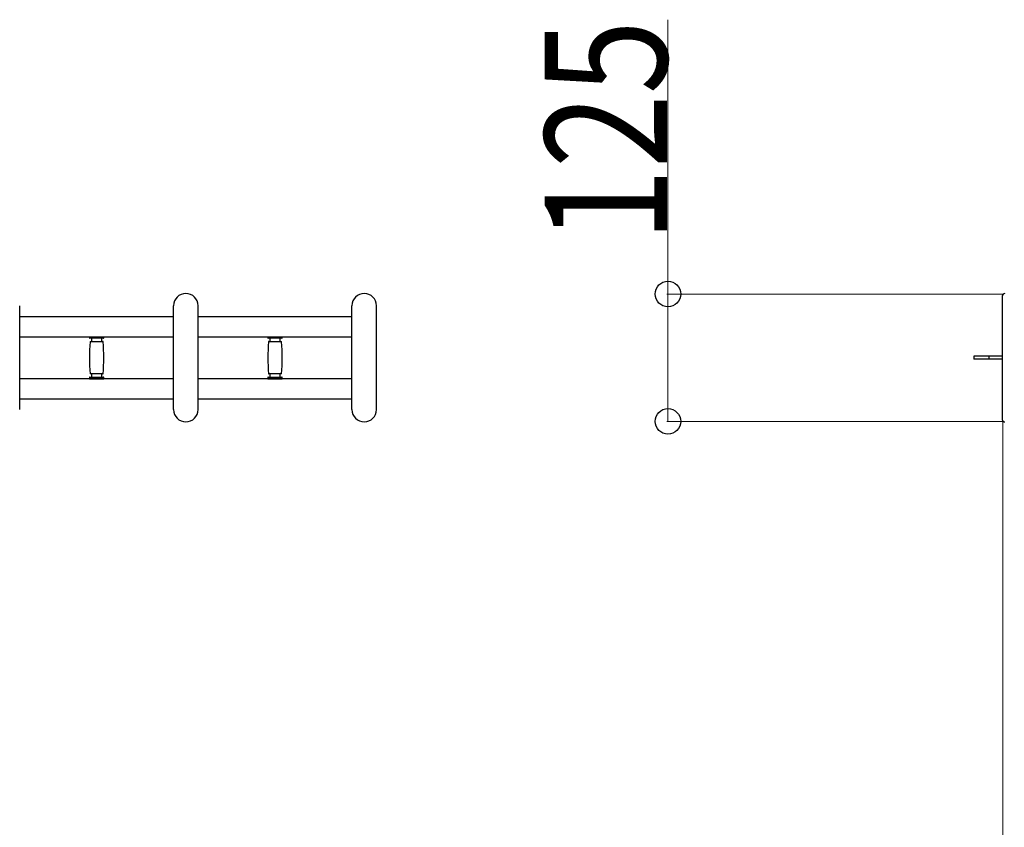
# Model space of a CAD drawing. Units: millimetres. Extents: x 0 to 33640, y 0 to 23760.
# Drawn here: x 7090 to 8056, y 20249 to 21042 of the extents above; entities that cross this region are included whole.
import ezdxf

# ---------------------------------------------------------------- set-up
doc = ezdxf.new("R2010")
doc.units = ezdxf.units.MM
doc.linetypes.add('YHIDDEN_1', pattern=[4, 3, -1])
for name, color, linetype, lineweight in [('YKK_13', 4, 'Continuous', 30), ('YKK_A1', 4, 'Continuous', 30), ('YKK_D', 6, 'Continuous', 13)]:
    doc.layers.add(name, color=color, linetype=linetype, lineweight=lineweight)
doc.styles.add('text-b', font='extslim2.shx', dxfattribs={"width": 0.8, "bigfont": 'extfont2.shx'})

msp = doc.modelspace()

# ---------------------------------------------------------------- linework, layer by layer
at = {"layer": 'YKK_13'}
for p, q in [((8054.08, 20770.5), (8054.08, 20649.5)), ((8054.08, 20770.5), (8054.08, 20770.5)), ((7090.08, 20659), (7090.08, 20761)), ((7241.08, 20659), (7241.08, 20761)), ((7265.08, 20659), (7265.08, 20761)), ((7416.08, 20659), (7416.08, 20761)), ((7440.08, 20659), (7440.08, 20761)), ((7158.58, 20730.6), (7158.58, 20729.3)), ((7158.58, 20730.6), (7165.58, 20730.6)), ((7165.58, 20730.6), (7172.58, 20730.6)), ((7172.58, 20729.3), (7172.58, 20730.6)), ((7333.58, 20730.6), (7333.58, 20729.3)), ((7333.58, 20730.6), (7340.58, 20730.6)), ((7340.58, 20730.6), (7347.58, 20730.6)), ((7347.58, 20729.3), (7347.58, 20730.6)), ((7165.58, 20729), (7158.88, 20729)), ((7159.36, 20726), (7171.79, 20726)), ((7160.58, 20729), (7160.58, 20726)), ((7172.28, 20729), (7165.58, 20729)), ((7170.58, 20726), (7170.58, 20729)), ((7340.58, 20729), (7333.88, 20729)), ((7334.36, 20726), (7346.79, 20726)), ((7335.58, 20729), (7335.58, 20726)), ((7347.28, 20729), (7340.58, 20729)), ((7345.58, 20726), (7345.58, 20729)), ((8041.58, 20711.5), (8026.08, 20711.5)), ((8026.08, 20711.5), (8026.08, 20708.5)), ((8054.08, 20711.5), (8041.58, 20711.5)), ((8041.58, 20708.5), (8026.08, 20708.5)), ((8054.08, 20708.5), (8041.58, 20708.5)), ((7165.58, 20694), (7159.36, 20694)), ((7160.58, 20694), (7160.58, 20691)), ((7171.79, 20694), (7165.58, 20694)), ((7170.58, 20691), (7170.58, 20694)), ((7340.58, 20694), (7334.36, 20694)), ((7335.58, 20694), (7335.58, 20691)), ((7346.79, 20694), (7340.58, 20694)), ((7345.58, 20691), (7345.58, 20694)), ((7158.58, 20690.7), (7158.58, 20689.4)), ((7158.58, 20689.4), (7165.58, 20689.4)), ((7158.88, 20691), (7172.28, 20691)), ((7165.58, 20689.4), (7172.58, 20689.4)), ((7172.58, 20689.4), (7172.58, 20690.7)), ((7333.58, 20690.7), (7333.58, 20689.4)), ((7333.58, 20689.4), (7340.58, 20689.4)), ((7333.88, 20691), (7347.28, 20691)), ((7340.58, 20689.4), (7347.58, 20689.4)), ((7347.58, 20689.4), (7347.58, 20690.7)), ((8054.08, 20649.5), (8054.08, 20649.5))]:
    msp.add_line(p, q, dxfattribs=at)
at = {"layer": 'YKK_13', "linetype": 'YHIDDEN_1'}
msp.add_line((8040.93, 20711.5), (8040.93, 20708.5), dxfattribs=at)
at = {"layer": 'YKK_13'}
for centre, radius, start, end in [((7253.08, 20761), 12, 0, 180), ((7428.08, 20761), 12, 0, 180), ((7158.88, 20729.3), 0.3, 180, 270), ((7414.58, 20710), 256, 176.47982, 183.52018), ((7159.36, 20725.7), 0.3, 90, 176.47982), ((7171.79, 20725.7), 0.3, 3.52018, 90), ((6916.58, 20710), 256, 356.47982, 3.52018), ((7172.28, 20729.3), 0.3, 270, 0), ((7333.88, 20729.3), 0.3, 180, 270), ((7589.58, 20710), 256, 176.47982, 183.52018), ((7334.36, 20725.7), 0.3, 90, 176.47982), ((7346.79, 20725.7), 0.3, 3.52018, 90), ((7091.58, 20710), 256, 356.47982, 3.52018), ((7347.28, 20729.3), 0.3, 270, 0), ((7159.36, 20694.3), 0.3, 183.52018, 270), ((7171.79, 20694.3), 0.3, 270, 356.47982), ((7334.36, 20694.3), 0.3, 183.52018, 270), ((7346.79, 20694.3), 0.3, 270, 356.47982), ((7158.88, 20690.7), 0.3, 90, 180), ((7172.28, 20690.7), 0.3, 0, 90), ((7333.88, 20690.7), 0.3, 90, 180), ((7347.28, 20690.7), 0.3, 0, 90), ((7253.08, 20659), 12, 180, 0), ((7428.08, 20659), 12, 180, 0)]:
    msp.add_arc(centre, radius, start, end, dxfattribs=at)
for centre, major_axis, start_param, end_param in [((8056.58, 20770.5), (1.77, -1.77), 2.358058, 3.925127), ((8056.58, 20649.5), (-1.77, -1.77), 5.499651, 7.06672)]:
    msp.add_ellipse(centre, major_axis=major_axis, ratio=0.997169, start_param=start_param, end_param=end_param, dxfattribs=at)
at = {"layer": 'YKK_A1'}
for p, q in [((7090.08, 20750.5), (7241.08, 20750.5)), ((7265.08, 20750.5), (7416.08, 20750.5)), ((7090.08, 20730.5), (7241.08, 20730.5)), ((7265.08, 20730.5), (7416.08, 20730.5)), ((7090.08, 20689.5), (7241.08, 20689.5)), ((7265.08, 20689.5), (7416.08, 20689.5)), ((7090.08, 20669.5), (7241.08, 20669.5)), ((7265.08, 20669.5), (7416.08, 20669.5))]:
    msp.add_line(p, q, dxfattribs=at)
at = {"layer": 'YKK_D'}
for p, q in [((7726.08, 20772.5), (7726.08, 21041.7)), ((8055.58, 20772.5), (7725.08, 20772.5)), ((7726.08, 20647.5), (7726.08, 20772.5)), ((8055.58, 20647.5), (7725.08, 20647.5)), ((8054.58, 20648.5), (8054.58, 19981))]:
    msp.add_line(p, q, dxfattribs=at)
at = {"layer": 'YKK_D', "linetype": 'ByBlock', "lineweight": -2}
for centre in [(7726.08, 20772.5), (7726.08, 20647.5)]:
    msp.add_circle(centre, 12.5, dxfattribs=at)

# ---------------------------------------------------------------- texts
at = {"layer": 'YKK_D', "style": 'text-b', "width": 0.8}
msp.add_text('125', height=120, rotation=90, dxfattribs=at).set_placement((7725.28, 20823.3))

doc.saveas('drawing.dxf')
